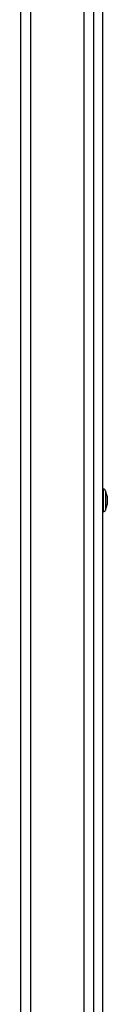
# Model space of a CAD drawing. Units: inches. Extents: x 1 to 327, y 1 to 205.
# Drawn here: x 19 to 20, y 122 to 135 of the extents above; entities that cross this region are included whole.
import ezdxf

# ---------------------------------------------------------------- set-up
doc = ezdxf.new("R2010")
doc.units = ezdxf.units.IN
doc.header["$MEASUREMENT"] = 0

msp = doc.modelspace()

# ---------------------------------------------------------------- linework, layer by layer
at = {"color": 8, "linetype": 'Continuous', "lineweight": 25}
for p, q in [((19.917, 118.49), (19.917, 143.766)), ((19.177, 143.676), (19.177, 118.49)), ((20.184, 128.464), (20.184, 128.776)), ((20.214, 128.753), (20.214, 128.487))]:
    msp.add_line(p, q, dxfattribs=at)
at = {"color": 7, "linetype": 'Continuous', "lineweight": 25}
for p, q in [((19.047, 118.49), (19.047, 143.676)), ((20.047, 143.605), (20.047, 116.627)), ((20.172, 143.605), (20.172, 116.627)), ((20.184, 128.776), (20.172, 128.776)), ((20.235, 128.676), (20.214, 128.753)), ((20.235, 128.676), (20.235, 128.566)), ((20.214, 128.487), (20.235, 128.564)), ((20.235, 128.566), (20.235, 128.564)), ((20.172, 128.464), (20.184, 128.464))]:
    msp.add_line(p, q, dxfattribs=at)
for centre, start, end in [((20.184, 128.745), 15, 90), ((20.184, 128.495), 270, 345)]:
    msp.add_arc(centre, 0.0312, start, end, dxfattribs=at)

doc.saveas('drawing.dxf')
